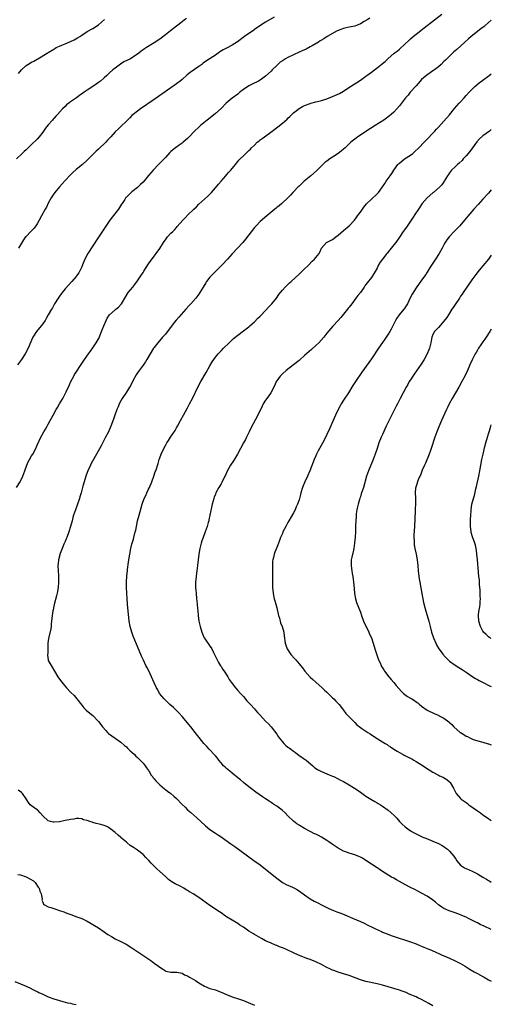
# Model space of a CAD drawing. Units: inches. Extents: x 2640000 to 2643000, y 1509000 to 1512000.
# Drawn here: x 2642831 to 2643000, y 1511019 to 1511373 of the extents above; entities that cross this region are included whole.
import ezdxf

# ---------------------------------------------------------------- set-up
doc = ezdxf.new("R2010")
doc.units = ezdxf.units.IN
doc.header["$MEASUREMENT"] = 0
doc.layers.add('LD26401509_10ft', color=120, linetype='Continuous')

msp = doc.modelspace()

# ---------------------------------------------------------------- linework, layer by layer
at = {"layer": 'LD26401509_10ft'}
for points, elevation in [([(2642890.54, 1511373.46), (2642889.88, 1511373), (2642889, 1511372.33), (2642887, 1511370.71), (2642884.84, 1511369), (2642883, 1511367.59), (2642881, 1511366.09), (2642879, 1511364.75), (2642876.27, 1511363), (2642875.48, 1511362.52), (2642875, 1511362.16), (2642874.32, 1511361.68), (2642873.47, 1511361), (2642873, 1511360.66), (2642871, 1511359.32), (2642870.44, 1511359), (2642868.14, 1511357.86), (2642866.89, 1511357.11), (2642865, 1511355.67), (2642864.21, 1511355), (2642863, 1511353.9), (2642861.96, 1511353), (2642861, 1511352.13), (2642859.69, 1511351), (2642859, 1511350.44), (2642858.15, 1511349.85), (2642857, 1511349), (2642855, 1511347.75), (2642853.89, 1511347), (2642853.33, 1511346.67), (2642852.15, 1511345.85), (2642851.07, 1511345), (2642849, 1511343.53), (2642848.33, 1511343), (2642847.57, 1511342.43), (2642847, 1511341.85), (2642846.12, 1511341), (2642844.29, 1511339), (2642843.64, 1511338.36), (2642843, 1511337.58), (2642842.71, 1511337.29), (2642842.48, 1511337), (2642841, 1511335.28), (2642839.97, 1511334.03), (2642839, 1511332.61), (2642837.7, 1511331), (2642837, 1511330.16), (2642835, 1511328.18), (2642833, 1511326.27), (2642832.37, 1511325.63), (2642831.66, 1511325), (2642829.54, 1511323)], 10130), ([(2642829.6, 1511205), (2642830.84, 1511207), (2642831, 1511207.3), (2642831.81, 1511209), (2642832.51, 1511211), (2642833.24, 1511213), (2642833.8, 1511214.2), (2642834.22, 1511215), (2642835, 1511216.34), (2642835.41, 1511217), (2642836.47, 1511219), (2642837, 1511220.24), (2642838.32, 1511223), (2642839.42, 1511225), (2642840.02, 1511225.98), (2642840.57, 1511227), (2642841, 1511227.75), (2642841.62, 1511229), (2642842.09, 1511229.91), (2642842.7, 1511231), (2642843.86, 1511233), (2642844.26, 1511233.74), (2642845.03, 1511235), (2642846.15, 1511237), (2642847, 1511238.57), (2642847.15, 1511238.85), (2642847.39, 1511239.39), (2642848.44, 1511241.56), (2642849.07, 1511243), (2642850.14, 1511245), (2642850.45, 1511245.55), (2642851, 1511246.43), (2642852.79, 1511249.21), (2642853.99, 1511251), (2642855.42, 1511253), (2642856.1, 1511253.9), (2642857, 1511255.17), (2642858.21, 1511257), (2642858.51, 1511257.49), (2642859.2, 1511258.8), (2642859.44, 1511259.44), (2642860.37, 1511261.63), (2642860.87, 1511263), (2642861.75, 1511265), (2642862.17, 1511265.83), (2642863.01, 1511266.99), (2642865, 1511268.82), (2642865.26, 1511269), (2642866.21, 1511269.79), (2642867.15, 1511270.85), (2642867.25, 1511271), (2642867.58, 1511271.58), (2642868.43, 1511273), (2642869.7, 1511275), (2642871.28, 1511277), (2642872.05, 1511277.95), (2642873, 1511279.22), (2642874.23, 1511281), (2642875, 1511282.2), (2642875.33, 1511282.67), (2642877, 1511285.31), (2642879, 1511288.1), (2642879.69, 1511289), (2642881, 1511290.83), (2642882.32, 1511293), (2642882.61, 1511293.39), (2642883, 1511294), (2642883.8, 1511295), (2642885, 1511296.29), (2642885.72, 1511297), (2642886.38, 1511297.62), (2642887, 1511298.4), (2642887.29, 1511298.71), (2642889.25, 1511301), (2642890.15, 1511301.85), (2642891.24, 1511303), (2642893, 1511304.73), (2642893.25, 1511305), (2642894.16, 1511305.84), (2642895, 1511306.74), (2642898.3, 1511309.7), (2642899, 1511310.39), (2642899.57, 1511311), (2642901, 1511312.58), (2642902.07, 1511313.93), (2642903, 1511314.99), (2642904.72, 1511317), (2642905, 1511317.3), (2642905.79, 1511318.21), (2642906.51, 1511319), (2642908.15, 1511321), (2642908.52, 1511321.48), (2642909, 1511322.06), (2642909.43, 1511322.57), (2642909.83, 1511323), (2642911, 1511324.18), (2642911.87, 1511325), (2642912.47, 1511325.53), (2642913, 1511326.05), (2642913.51, 1511326.49), (2642913.97, 1511327), (2642915, 1511328.02), (2642916.01, 1511329), (2642916.54, 1511329.46), (2642917, 1511329.83), (2642917.7, 1511330.3), (2642918.59, 1511331), (2642921.4, 1511333), (2642923.43, 1511334.57), (2642925, 1511335.85), (2642926.7, 1511337.3), (2642927, 1511337.61), (2642927.72, 1511338.28), (2642928.43, 1511339), (2642929, 1511339.53), (2642931, 1511341.14), (2642932.2, 1511341.8), (2642933, 1511342.23), (2642935, 1511342.94), (2642935.21, 1511343), (2642937, 1511343.48), (2642937.63, 1511343.63), (2642939, 1511343.99), (2642941, 1511344.59), (2642943, 1511345.39), (2642945.46, 1511346.54), (2642947, 1511347.42), (2642948.17, 1511348.17), (2642949.5, 1511349), (2642953, 1511351.26), (2642955, 1511352.73), (2642955.34, 1511353), (2642957, 1511354.21), (2642958.03, 1511355), (2642959, 1511355.7), (2642960.83, 1511357.17), (2642961, 1511357.33), (2642961.92, 1511358.08), (2642962.85, 1511359), (2642965.15, 1511361), (2642966.21, 1511361.79), (2642967, 1511362.51), (2642967.28, 1511362.72), (2642970.43, 1511365.57), (2642971, 1511366.13), (2642971.99, 1511367), (2642973, 1511367.84), (2642975.92, 1511370.08), (2642979.62, 1511373), (2642982.28, 1511375)], 10160), ([(2642956.37, 1511373.63), (2642955.4, 1511373), (2642954.38, 1511372.38), (2642953, 1511371.6), (2642951.61, 1511371), (2642951, 1511370.76), (2642949, 1511370.33), (2642947.94, 1511370.06), (2642947, 1511369.85), (2642946.4, 1511369.6), (2642945, 1511369.12), (2642944.72, 1511369), (2642941.1, 1511367), (2642939.84, 1511366.16), (2642939, 1511365.69), (2642938.6, 1511365.4), (2642937.92, 1511365), (2642935.71, 1511363.71), (2642935, 1511363.28), (2642933.52, 1511362.48), (2642932.15, 1511361.85), (2642931, 1511361.35), (2642927, 1511359.46), (2642926.17, 1511359), (2642925, 1511358.31), (2642924.27, 1511357.73), (2642923, 1511356.6), (2642921.38, 1511355), (2642921, 1511354.6), (2642919, 1511352.74), (2642917, 1511351.34), (2642916.43, 1511351), (2642914.14, 1511349.86), (2642913, 1511349.23), (2642911, 1511347.92), (2642909.79, 1511347), (2642909, 1511346.33), (2642907, 1511344.8), (2642904.87, 1511343), (2642903, 1511341.13), (2642901, 1511339.34), (2642899.71, 1511338.29), (2642897.99, 1511337), (2642895.57, 1511335), (2642895, 1511334.48), (2642893.49, 1511333), (2642891.6, 1511331), (2642891, 1511330.4), (2642889.4, 1511329), (2642889, 1511328.68), (2642887.92, 1511327.92), (2642886.68, 1511327), (2642885, 1511325.64), (2642884.67, 1511325.32), (2642883, 1511323.49), (2642881.8, 1511322.2), (2642881, 1511321.44), (2642880.5, 1511321), (2642878.58, 1511319), (2642877, 1511317.04), (2642875, 1511314.7), (2642874.12, 1511313.88), (2642873, 1511312.77), (2642871, 1511311.2), (2642870.77, 1511311), (2642869, 1511309.31), (2642868.87, 1511309.13), (2642868.46, 1511308.46), (2642867.48, 1511307), (2642867.27, 1511306.73), (2642866.15, 1511305), (2642863.94, 1511302.06), (2642863.11, 1511301), (2642859, 1511294.91), (2642857, 1511291.84), (2642855.23, 1511289), (2642854.15, 1511287), (2642853.29, 1511285), (2642853, 1511284.29), (2642852.4, 1511283), (2642851.91, 1511282.09), (2642851.17, 1511281), (2642851, 1511280.79), (2642849.48, 1511279), (2642847, 1511276.33), (2642845.91, 1511275), (2642845, 1511273.76), (2642844.48, 1511273), (2642843.26, 1511271), (2642842.45, 1511269.55), (2642842.13, 1511269), (2642841, 1511266.96), (2642840.27, 1511265.73), (2642839.81, 1511265), (2642839, 1511263.82), (2642838.39, 1511263), (2642836.78, 1511261), (2642835.45, 1511259), (2642835.3, 1511258.7), (2642834.67, 1511257.33), (2642833.72, 1511255), (2642832.68, 1511253), (2642831.36, 1511251), (2642829.94, 1511249)], 10150), ([(2642922.04, 1511373.96), (2642919, 1511372.11), (2642915.9, 1511370.1), (2642915, 1511369.47), (2642914.71, 1511369.29), (2642911.37, 1511367), (2642908.86, 1511365.14), (2642907, 1511363.92), (2642905, 1511362.85), (2642903.81, 1511362.19), (2642902.56, 1511361.44), (2642901.92, 1511361), (2642901, 1511360.35), (2642897.75, 1511358.25), (2642896.61, 1511357.39), (2642896.13, 1511357), (2642895, 1511356.2), (2642891.89, 1511354.11), (2642890.79, 1511353.21), (2642889, 1511351.6), (2642888.29, 1511351), (2642887, 1511349.99), (2642885, 1511348.57), (2642881.71, 1511346.29), (2642881, 1511345.79), (2642880.52, 1511345.48), (2642879, 1511344.39), (2642874.11, 1511341), (2642873, 1511340.18), (2642871.49, 1511339), (2642871, 1511338.57), (2642870.2, 1511337.8), (2642869, 1511336.55), (2642867, 1511334.66), (2642866.13, 1511333.87), (2642865, 1511332.74), (2642863.45, 1511331), (2642862.26, 1511329.74), (2642861.6, 1511329), (2642859, 1511326.56), (2642858.15, 1511325.85), (2642857.31, 1511325), (2642855, 1511322.54), (2642853.32, 1511321), (2642851, 1511319.17), (2642849.81, 1511318.19), (2642848.82, 1511317.18), (2642847, 1511315.25), (2642845.97, 1511314.03), (2642845, 1511312.99), (2642843.38, 1511311), (2642843, 1511310.5), (2642842.03, 1511309), (2642841, 1511307.16), (2642840.3, 1511305.7), (2642839.87, 1511305), (2642838.55, 1511302.55), (2642837.76, 1511301), (2642837, 1511299.66), (2642836.56, 1511299), (2642835.87, 1511298.13), (2642834.89, 1511297.11), (2642834.77, 1511297), (2642833, 1511295.19), (2642832.84, 1511295), (2642832.07, 1511293.93), (2642830.27, 1511291)], 10140), ([(2642830.33, 1511353.67), (2642831.36, 1511355), (2642833, 1511356.57), (2642833.62, 1511357), (2642835, 1511357.84), (2642835.8, 1511358.2), (2642837, 1511358.9), (2642837.21, 1511359), (2642840.53, 1511361), (2642841, 1511361.3), (2642843, 1511362.5), (2642843.3, 1511362.7), (2642843.87, 1511363), (2642845, 1511363.54), (2642845.89, 1511363.89), (2642847, 1511364.37), (2642849, 1511365.18), (2642850.23, 1511365.77), (2642851.51, 1511366.49), (2642852.29, 1511367), (2642853, 1511367.49), (2642855, 1511368.75), (2642857, 1511369.89), (2642859, 1511371.22), (2642861.12, 1511373.12)], 10120), ([(2643000, 1511372.88), (2642997.8, 1511371), (2642997.39, 1511370.61), (2642996.29, 1511369.71), (2642992.79, 1511367), (2642991.84, 1511366.16), (2642990.51, 1511365), (2642987.62, 1511362.38), (2642987, 1511361.88), (2642986.56, 1511361.44), (2642986.05, 1511361), (2642985, 1511359.98), (2642983.53, 1511358.47), (2642983, 1511357.98), (2642982, 1511357), (2642981, 1511356.16), (2642979.58, 1511355), (2642979.25, 1511354.75), (2642979, 1511354.61), (2642978.06, 1511353.94), (2642976.86, 1511353.14), (2642975, 1511351.54), (2642974.45, 1511351), (2642973, 1511349.25), (2642970.92, 1511347), (2642970.11, 1511345.89), (2642969.25, 1511345), (2642967.79, 1511343), (2642967.45, 1511342.55), (2642967, 1511342.05), (2642966.11, 1511341), (2642965, 1511339.87), (2642964.07, 1511339), (2642963.5, 1511338.5), (2642963, 1511338.14), (2642962.36, 1511337.64), (2642961.43, 1511337), (2642958.31, 1511335), (2642955, 1511332.93), (2642953, 1511331.61), (2642952.12, 1511331), (2642951.48, 1511330.52), (2642949.64, 1511329), (2642947.49, 1511327), (2642947, 1511326.53), (2642946.17, 1511325.83), (2642945, 1511324.94), (2642943, 1511323.64), (2642942.05, 1511323), (2642941, 1511322.19), (2642940.31, 1511321.69), (2642939.54, 1511321), (2642937.22, 1511318.78), (2642935.26, 1511317), (2642932.86, 1511315), (2642931.89, 1511314.11), (2642931, 1511313.28), (2642930.67, 1511313), (2642929, 1511311.2), (2642928.79, 1511311), (2642927.95, 1511310.05), (2642927, 1511309.08), (2642924.82, 1511307), (2642923.84, 1511306.16), (2642923, 1511305.51), (2642922.73, 1511305.28), (2642922.35, 1511305), (2642919.39, 1511302.61), (2642917, 1511300.51), (2642915.6, 1511299), (2642915, 1511298.33), (2642911.79, 1511294.21), (2642910.77, 1511293), (2642908.95, 1511291), (2642907, 1511288.93), (2642905.26, 1511287), (2642903.43, 1511285), (2642901.23, 1511282.77), (2642899.43, 1511281), (2642899, 1511280.5), (2642897.79, 1511279), (2642897.48, 1511278.52), (2642896.62, 1511277), (2642895.44, 1511275), (2642895, 1511274.4), (2642893.93, 1511273), (2642892.18, 1511271), (2642891.6, 1511270.4), (2642890.3, 1511269), (2642887.79, 1511266.21), (2642886.89, 1511265.11), (2642886.22, 1511264.22), (2642883, 1511260.09), (2642882.02, 1511259), (2642880.33, 1511257), (2642879, 1511255.27), (2642878.8, 1511255), (2642877.5, 1511253), (2642876.34, 1511251), (2642875.86, 1511250.14), (2642875, 1511248.94), (2642873.65, 1511247), (2642873, 1511246.11), (2642872.57, 1511245.43), (2642871.23, 1511243), (2642870.45, 1511241.55), (2642870.12, 1511241), (2642869, 1511239.23), (2642867.5, 1511237), (2642867, 1511236.12), (2642866.44, 1511235), (2642866.02, 1511233.98), (2642865.58, 1511233), (2642864.85, 1511231), (2642864.43, 1511229.57), (2642863.49, 1511227), (2642862.57, 1511225), (2642861.56, 1511223), (2642859.98, 1511219.98), (2642858.35, 1511217), (2642856.42, 1511213.58), (2642856.12, 1511213), (2642855.18, 1511211), (2642854.62, 1511209.38), (2642854.47, 1511209), (2642854.22, 1511208.22), (2642853.44, 1511205.44), (2642852.79, 1511203), (2642852.36, 1511201.64), (2642852.19, 1511201), (2642851.35, 1511198.65), (2642850.72, 1511197), (2642850.07, 1511195), (2642849.85, 1511194.15), (2642849.51, 1511193), (2642848.98, 1511191), (2642848.39, 1511189), (2642847.65, 1511187), (2642847.46, 1511186.54), (2642847, 1511185.58), (2642846.57, 1511184.57), (2642845.92, 1511183), (2642845.26, 1511181.26), (2642844.63, 1511179), (2642844.48, 1511177.52), (2642844.38, 1511177), (2642844.49, 1511175), (2642844.62, 1511173.38), (2642844.67, 1511173), (2642844.69, 1511172.69), (2642844.69, 1511171), (2642844.52, 1511169), (2642844.15, 1511167), (2642843.9, 1511166.1), (2642843.11, 1511162.89), (2642843, 1511162.29), (2642842.72, 1511161), (2642842.67, 1511160.67), (2642842.38, 1511159), (2642842.17, 1511157), (2642842.04, 1511156.04), (2642841.96, 1511155), (2642841.85, 1511154.15), (2642841.15, 1511151.15), (2642841, 1511149.96), (2642840.88, 1511148.88), (2642840.77, 1511145.23), (2642840.73, 1511145), (2642840.73, 1511144.73), (2642840.92, 1511143), (2642841, 1511142.81), (2642841.97, 1511141), (2642842.41, 1511140.41), (2642843.17, 1511139), (2642844.4, 1511137), (2642845, 1511136.14), (2642845.83, 1511135), (2642846.38, 1511134.38), (2642847.53, 1511133), (2642849, 1511131.5), (2642850.22, 1511130.22), (2642851.26, 1511129), (2642853, 1511126.72), (2642853.8, 1511125.8), (2642854.64, 1511125), (2642855.89, 1511123.89), (2642857, 1511123.04), (2642859, 1511120.95), (2642859.81, 1511119.81), (2642860.47, 1511119), (2642861.62, 1511117.62), (2642862.29, 1511117), (2642862.63, 1511116.63), (2642863.77, 1511115.77), (2642865, 1511114.92), (2642867, 1511113.47), (2642868.3, 1511112.3), (2642869, 1511111.75), (2642869.38, 1511111.38), (2642869.82, 1511111), (2642870.41, 1511110.41), (2642871, 1511109.9), (2642871.89, 1511109), (2642872.43, 1511108.42), (2642873, 1511107.91), (2642873.44, 1511107.44), (2642875, 1511105.88), (2642875.77, 1511105), (2642876.23, 1511104.23), (2642877, 1511103.28), (2642877.11, 1511103.11), (2642877.2, 1511103), (2642877.78, 1511101.78), (2642878.49, 1511101), (2642878.67, 1511100.67), (2642879, 1511100.31), (2642879.55, 1511099.55), (2642880.15, 1511099), (2642881, 1511098.13), (2642882.68, 1511096.68), (2642883, 1511096.5), (2642883.82, 1511095.82), (2642885, 1511095.04), (2642886.08, 1511094.08), (2642887, 1511093.24), (2642889.09, 1511091.09), (2642890.08, 1511090.08), (2642891, 1511089.2), (2642892.15, 1511088.15), (2642894.29, 1511086.29), (2642895.71, 1511085), (2642897.39, 1511083.39), (2642899, 1511082.13), (2642901, 1511080.81), (2642902.07, 1511080.06), (2642903, 1511079.47), (2642906.48, 1511077), (2642907.97, 1511075.97), (2642911.99, 1511073), (2642913, 1511072.27), (2642914.81, 1511071), (2642917, 1511069.4), (2642919, 1511067.85), (2642923, 1511064.63), (2642923.93, 1511063.93), (2642925.1, 1511063.1), (2642926.37, 1511062.37), (2642928.64, 1511061.36), (2642929.37, 1511061), (2642930.4, 1511060.4), (2642931.62, 1511059.62), (2642932.45, 1511059), (2642933, 1511058.57), (2642935, 1511057.18), (2642936.41, 1511056.41), (2642937.72, 1511055.72), (2642939.04, 1511055), (2642941.69, 1511053.69), (2642943.31, 1511053), (2642944.54, 1511052.54), (2642946.01, 1511052.01), (2642947.45, 1511051.45), (2642950.2, 1511050.2), (2642953, 1511049), (2642954.39, 1511048.39), (2642955.74, 1511047.74), (2642957.2, 1511047), (2642958.38, 1511046.38), (2642960.56, 1511045.44), (2642961, 1511045.23), (2642962.59, 1511044.59), (2642964.04, 1511044.04), (2642965.51, 1511043.51), (2642969.9, 1511042.1), (2642971, 1511041.73), (2642973, 1511041.02), (2642974.41, 1511040.41), (2642975, 1511040.19), (2642975.81, 1511039.81), (2642977, 1511039.38), (2642977.26, 1511039.26), (2642977.93, 1511039), (2642979.88, 1511038.12), (2642981.4, 1511037.4), (2642982.31, 1511037), (2642982.78, 1511036.78), (2642984.18, 1511036.18), (2642985, 1511035.85), (2642987, 1511034.96), (2642989, 1511033.9), (2642990.57, 1511033), (2642991, 1511032.74), (2642992.03, 1511032.03), (2642993, 1511031.49), (2642993.29, 1511031.29), (2642993.82, 1511031), (2642995, 1511030.31), (2642997, 1511029.23), (2642997.48, 1511029), (2642999, 1511028.15), (2643000, 1511027.67)], 10170), ([(2643000, 1511046.15), (2642997.43, 1511047.43), (2642996.03, 1511048.03), (2642995, 1511048.53), (2642994.66, 1511048.66), (2642991.84, 1511050.16), (2642991, 1511050.59), (2642990.03, 1511051), (2642989, 1511051.47), (2642987, 1511052.21), (2642984.93, 1511052.93), (2642983, 1511053.73), (2642982.19, 1511054.19), (2642981, 1511054.98), (2642979.95, 1511055.95), (2642978.87, 1511056.87), (2642977, 1511058.18), (2642975, 1511059.28), (2642973.87, 1511059.87), (2642972.55, 1511060.55), (2642971, 1511061.31), (2642969, 1511062.34), (2642967, 1511063.46), (2642965.99, 1511063.99), (2642965, 1511064.58), (2642964.23, 1511065), (2642960.94, 1511067), (2642959.8, 1511067.8), (2642959, 1511068.29), (2642955.02, 1511071), (2642953.75, 1511071.75), (2642953, 1511072.16), (2642952.42, 1511072.42), (2642951, 1511072.96), (2642949, 1511073.62), (2642948.05, 1511073.95), (2642947, 1511074.34), (2642945, 1511075.37), (2642942.83, 1511076.83), (2642941.68, 1511077.68), (2642941, 1511078.16), (2642939, 1511079.39), (2642937.92, 1511079.92), (2642937, 1511080.43), (2642936.6, 1511080.6), (2642935, 1511081.4), (2642933, 1511082.45), (2642931.39, 1511083.39), (2642931, 1511083.63), (2642930.18, 1511084.18), (2642929, 1511085.05), (2642927, 1511087.05), (2642926.04, 1511088.04), (2642924.99, 1511089), (2642923, 1511090.46), (2642922.22, 1511091), (2642921.48, 1511091.48), (2642921, 1511091.8), (2642920.27, 1511092.27), (2642919, 1511093.13), (2642917.87, 1511093.87), (2642915.54, 1511095.54), (2642915, 1511095.91), (2642914.4, 1511096.4), (2642913, 1511097.4), (2642911.03, 1511098.97), (2642909.96, 1511099.96), (2642909, 1511100.69), (2642907, 1511102.32), (2642906.12, 1511103), (2642905.55, 1511103.55), (2642905, 1511103.97), (2642904.48, 1511104.48), (2642903.91, 1511105), (2642903, 1511106.09), (2642902.26, 1511107), (2642901.74, 1511107.74), (2642901, 1511108.54), (2642900.8, 1511108.8), (2642898.73, 1511111), (2642897.9, 1511111.9), (2642897, 1511112.79), (2642896.82, 1511113), (2642895.12, 1511115.12), (2642893.71, 1511117), (2642892.1, 1511119), (2642889, 1511122.68), (2642887.91, 1511123.91), (2642887, 1511124.88), (2642885.92, 1511125.92), (2642884.66, 1511127), (2642883, 1511128.55), (2642882.55, 1511129), (2642880.92, 1511131), (2642880.26, 1511132.26), (2642879.83, 1511133), (2642879, 1511134.8), (2642878.08, 1511137), (2642877.07, 1511139.07), (2642876.39, 1511140.39), (2642876.05, 1511141), (2642875.12, 1511142.88), (2642874.43, 1511144.43), (2642874.18, 1511145), (2642872.69, 1511148.69), (2642871.51, 1511151.51), (2642870.94, 1511152.94), (2642870.32, 1511155), (2642869.98, 1511157), (2642869.45, 1511163), (2642869.02, 1511169), (2642869, 1511171), (2642869.19, 1511173.19), (2642869.42, 1511175), (2642869.46, 1511175.46), (2642869.82, 1511178.18), (2642869.9, 1511179), (2642870.2, 1511181), (2642870.58, 1511183), (2642871, 1511184.67), (2642871.54, 1511186.46), (2642871.71, 1511187), (2642872.21, 1511189), (2642872.35, 1511189.65), (2642872.59, 1511191), (2642873.03, 1511193), (2642873.62, 1511195), (2642874.73, 1511199), (2642875.45, 1511201), (2642875.95, 1511202.05), (2642876.35, 1511203), (2642877, 1511204.35), (2642877.29, 1511205), (2642878.11, 1511207), (2642878.83, 1511209), (2642879.38, 1511210.62), (2642879.53, 1511211), (2642880.42, 1511213.58), (2642880.82, 1511215), (2642881, 1511215.58), (2642881.52, 1511217), (2642882.42, 1511219), (2642883, 1511220.09), (2642883.53, 1511221), (2642884.13, 1511221.87), (2642884.8, 1511223), (2642886.49, 1511225.51), (2642887, 1511226.37), (2642887.4, 1511227), (2642888.49, 1511229), (2642889.55, 1511231), (2642891, 1511233.61), (2642891.71, 1511235), (2642892.7, 1511237), (2642894.75, 1511241.25), (2642895.71, 1511243), (2642897.71, 1511246.29), (2642899, 1511248.7), (2642899.86, 1511250.14), (2642900.45, 1511251), (2642901, 1511251.74), (2642902.01, 1511253), (2642903, 1511254.07), (2642903.84, 1511255), (2642905.89, 1511257), (2642906.46, 1511257.54), (2642907.52, 1511258.48), (2642909, 1511259.73), (2642911, 1511261.23), (2642913, 1511262.71), (2642913.35, 1511263), (2642915, 1511264.48), (2642916.24, 1511265.76), (2642917, 1511266.47), (2642917.25, 1511266.75), (2642919, 1511268.51), (2642920.17, 1511269.83), (2642921, 1511270.71), (2642921.24, 1511271), (2642922.86, 1511273), (2642923.71, 1511274.29), (2642924.32, 1511275), (2642925, 1511275.89), (2642926.04, 1511277), (2642927.54, 1511278.46), (2642928.18, 1511279), (2642931, 1511281.58), (2642932.48, 1511283), (2642934.49, 1511285), (2642935.73, 1511286.27), (2642936.51, 1511287), (2642937, 1511287.57), (2642938.17, 1511289), (2642938.46, 1511289.54), (2642939.08, 1511290.92), (2642940.87, 1511293), (2642943, 1511294.12), (2642943.51, 1511294.49), (2642944.14, 1511295), (2642945, 1511295.6), (2642947, 1511297.3), (2642948.93, 1511299), (2642950.89, 1511301), (2642952.37, 1511303), (2642953, 1511303.95), (2642954.26, 1511305.74), (2642955.16, 1511306.84), (2642957, 1511308.59), (2642959, 1511310.46), (2642959.46, 1511311), (2642961, 1511313.01), (2642961.78, 1511314.22), (2642962.32, 1511315), (2642963, 1511315.95), (2642963.7, 1511317), (2642964.26, 1511317.74), (2642965.01, 1511319), (2642966.51, 1511321), (2642966.74, 1511321.26), (2642967, 1511321.51), (2642968.88, 1511323), (2642971, 1511324.39), (2642971.78, 1511325), (2642972.46, 1511325.55), (2642974.02, 1511327), (2642975.93, 1511329), (2642976.44, 1511329.56), (2642979.68, 1511333), (2642980.31, 1511333.69), (2642981, 1511334.4), (2642983, 1511336.57), (2642985, 1511338.91), (2642986.85, 1511341.15), (2642988.51, 1511343), (2642989, 1511343.58), (2642990.3, 1511345), (2642991, 1511345.82), (2642992.06, 1511347), (2642994.06, 1511349), (2642995.65, 1511350.35), (2642997, 1511351.36), (2642999.28, 1511353), (2643000, 1511353.55)], 10180), ([(2643000, 1511333.55), (2642999.32, 1511333), (2642997, 1511331.34), (2642995.81, 1511330.19), (2642994.86, 1511329.14), (2642992.27, 1511325.73), (2642991, 1511324.15), (2642989.96, 1511323), (2642989.52, 1511322.48), (2642988.51, 1511321.49), (2642987.88, 1511321), (2642987, 1511320.14), (2642985.72, 1511319), (2642985, 1511318.04), (2642984.62, 1511317.38), (2642984.33, 1511317), (2642983.12, 1511315), (2642983, 1511314.84), (2642982.24, 1511313.76), (2642981.51, 1511313), (2642979.29, 1511311), (2642979, 1511310.78), (2642977, 1511309.07), (2642975.23, 1511307), (2642975, 1511306.69), (2642974.33, 1511305.67), (2642973.84, 1511305), (2642972.53, 1511303), (2642971.95, 1511302.05), (2642971, 1511300.62), (2642969.51, 1511298.49), (2642968.42, 1511297), (2642967.05, 1511294.95), (2642965.69, 1511293), (2642965, 1511292.15), (2642964.12, 1511291), (2642963.61, 1511290.39), (2642962.73, 1511289.27), (2642962.54, 1511289), (2642960.96, 1511287), (2642960.12, 1511285.88), (2642959.57, 1511285), (2642959, 1511283.82), (2642958.01, 1511281.99), (2642957.39, 1511281), (2642957, 1511280.46), (2642955.47, 1511278.53), (2642955, 1511277.87), (2642954.62, 1511277.38), (2642954.36, 1511277), (2642953, 1511275.06), (2642952.07, 1511273.93), (2642951.43, 1511273), (2642949.91, 1511271), (2642949, 1511269.74), (2642948.65, 1511269.35), (2642948.37, 1511269), (2642947, 1511267.21), (2642945.95, 1511266.05), (2642945, 1511264.92), (2642943.1, 1511262.9), (2642941, 1511260.38), (2642939.91, 1511259), (2642938.07, 1511257), (2642937, 1511255.96), (2642935.46, 1511254.54), (2642933, 1511252.35), (2642931.43, 1511251), (2642931, 1511250.61), (2642929, 1511249.01), (2642926.35, 1511247), (2642925, 1511245.82), (2642924.61, 1511245.39), (2642924.18, 1511245), (2642923, 1511243.3), (2642922.82, 1511243), (2642922.29, 1511241.71), (2642920.84, 1511239), (2642920.1, 1511237.9), (2642919, 1511236.35), (2642918.17, 1511235), (2642917.76, 1511234.24), (2642916.16, 1511231), (2642913.71, 1511226.29), (2642913.1, 1511225), (2642912.12, 1511223), (2642911.73, 1511222.27), (2642911.1, 1511221), (2642910.02, 1511219), (2642908.89, 1511217), (2642907.41, 1511214.59), (2642906.4, 1511213), (2642905.2, 1511210.8), (2642904.55, 1511209.45), (2642904.36, 1511209), (2642903.24, 1511206.76), (2642903, 1511206.29), (2642902.24, 1511205), (2642901.17, 1511203), (2642901, 1511202.59), (2642900.55, 1511201.45), (2642900.38, 1511201), (2642900.16, 1511200.16), (2642899.82, 1511199), (2642899.65, 1511198.35), (2642899, 1511195), (2642898.63, 1511193.37), (2642898.56, 1511193), (2642898.39, 1511192.39), (2642897.98, 1511191), (2642897.27, 1511189), (2642896.53, 1511187), (2642896.14, 1511185.86), (2642895.86, 1511185), (2642895.35, 1511183), (2642895, 1511181), (2642894.77, 1511179), (2642894.57, 1511177), (2642894.32, 1511175), (2642894.17, 1511174.17), (2642894.03, 1511173), (2642893.92, 1511171.92), (2642893.86, 1511171), (2642893.85, 1511170.15), (2642893.88, 1511169), (2642893.97, 1511167.97), (2642894.01, 1511167), (2642894.2, 1511165), (2642894.3, 1511164.3), (2642894.46, 1511163), (2642894.57, 1511161.43), (2642894.68, 1511160.68), (2642894.79, 1511159), (2642895.05, 1511157), (2642895.49, 1511155), (2642896.1, 1511153), (2642896.35, 1511152.35), (2642896.94, 1511151), (2642897, 1511150.88), (2642898.29, 1511149), (2642898.59, 1511148.59), (2642899, 1511147.99), (2642899.42, 1511147.42), (2642899.67, 1511147), (2642900.32, 1511145.68), (2642900.67, 1511145), (2642901.61, 1511143), (2642902.09, 1511142.09), (2642902.85, 1511140.85), (2642903, 1511140.64), (2642903.63, 1511139.63), (2642904.08, 1511139), (2642905.38, 1511137), (2642905.97, 1511135.97), (2642906.66, 1511135), (2642908.14, 1511133), (2642909, 1511132.08), (2642909.92, 1511131), (2642911, 1511129.87), (2642912.3, 1511128.3), (2642913, 1511127.62), (2642913.28, 1511127.28), (2642913.58, 1511127), (2642915, 1511125.41), (2642915.39, 1511125), (2642916.12, 1511124.12), (2642917, 1511123.15), (2642919, 1511121.05), (2642920.03, 1511120.03), (2642921, 1511118.94), (2642923, 1511116.3), (2642923.52, 1511115.52), (2642923.84, 1511115), (2642925, 1511113.59), (2642925.56, 1511113), (2642926.29, 1511112.29), (2642927, 1511111.73), (2642927.43, 1511111.43), (2642929, 1511110.19), (2642929.71, 1511109.71), (2642931, 1511108.73), (2642932.04, 1511108.04), (2642933, 1511107.38), (2642933.24, 1511107.24), (2642933.55, 1511107), (2642935.91, 1511105), (2642936.47, 1511104.47), (2642937, 1511104.03), (2642937.6, 1511103.6), (2642939, 1511102.93), (2642941, 1511102.14), (2642941.78, 1511101.78), (2642943, 1511101.31), (2642943.67, 1511101), (2642944.55, 1511100.55), (2642945, 1511100.35), (2642945.87, 1511099.87), (2642947, 1511099.32), (2642949, 1511098.19), (2642950.92, 1511097), (2642952.16, 1511096.16), (2642953, 1511095.54), (2642955, 1511094.13), (2642956.79, 1511093), (2642958.17, 1511092.17), (2642959, 1511091.73), (2642959.44, 1511091.44), (2642960.21, 1511091), (2642961, 1511090.47), (2642963.04, 1511089), (2642965, 1511087.27), (2642965.28, 1511087), (2642966.13, 1511086.13), (2642967.1, 1511085), (2642968.04, 1511084.04), (2642969.06, 1511083.06), (2642971, 1511081.66), (2642972.07, 1511081), (2642973, 1511080.5), (2642974.02, 1511080.02), (2642975, 1511079.61), (2642975.4, 1511079.4), (2642976.45, 1511079), (2642979, 1511077.85), (2642981.04, 1511077.04), (2642982.34, 1511076.34), (2642983, 1511075.95), (2642983.55, 1511075.55), (2642984.25, 1511075), (2642985, 1511074.33), (2642986.56, 1511072.56), (2642987, 1511071.81), (2642987.35, 1511071.35), (2642987.56, 1511071), (2642989, 1511069.26), (2642989.29, 1511069), (2642990.38, 1511068.38), (2642991, 1511068.06), (2642993.11, 1511067.11), (2642995, 1511066.12), (2642997, 1511064.97), (2642998.27, 1511064.27), (2642999, 1511063.76), (2642999.48, 1511063.48), (2643000, 1511063.12)], 10190), ([(2643000, 1511311.92), (2642999, 1511310.76), (2642997, 1511308.52), (2642995.3, 1511306.7), (2642993.78, 1511305), (2642991.6, 1511302.4), (2642990.44, 1511301), (2642988.65, 1511299), (2642986.71, 1511297), (2642984.91, 1511295), (2642984.1, 1511293.9), (2642983.48, 1511293), (2642983, 1511292.18), (2642982.36, 1511291), (2642981.24, 1511289), (2642979.98, 1511287), (2642978.09, 1511284.09), (2642977, 1511282.35), (2642976.46, 1511281.54), (2642975, 1511279.52), (2642973, 1511276.65), (2642971.62, 1511274.38), (2642970.93, 1511273.07), (2642969.89, 1511271), (2642969, 1511269.54), (2642968.79, 1511269.22), (2642968.61, 1511269), (2642966.98, 1511267), (2642966.15, 1511265.85), (2642965.66, 1511265), (2642964.68, 1511263), (2642964.1, 1511261.9), (2642963.59, 1511261), (2642963, 1511260.04), (2642961.79, 1511258.21), (2642961, 1511257.04), (2642959.57, 1511255), (2642957, 1511251.23), (2642956.06, 1511249.94), (2642953.57, 1511246.43), (2642951.23, 1511243), (2642950.35, 1511241.65), (2642948.78, 1511239), (2642947, 1511236.29), (2642946.13, 1511235), (2642945.7, 1511234.3), (2642945.02, 1511233), (2642944.09, 1511231), (2642941.94, 1511226.06), (2642941, 1511224), (2642939.98, 1511222.02), (2642938.29, 1511219), (2642937.85, 1511218.15), (2642937.29, 1511217), (2642937, 1511216.34), (2642936.42, 1511215), (2642934.86, 1511211), (2642933.97, 1511209), (2642933.05, 1511207), (2642932.45, 1511205.55), (2642932.26, 1511205), (2642931.67, 1511203), (2642931.53, 1511202.47), (2642931, 1511200.59), (2642930.46, 1511199), (2642930.02, 1511197.98), (2642929.58, 1511197), (2642929, 1511195.91), (2642927.33, 1511193), (2642927, 1511192.37), (2642926.23, 1511191), (2642925.23, 1511189), (2642925, 1511188.41), (2642924.34, 1511187), (2642924.02, 1511185.98), (2642923.61, 1511185), (2642923, 1511183.4), (2642922.32, 1511181.68), (2642922.04, 1511181), (2642921.77, 1511179.77), (2642921.57, 1511179), (2642921.51, 1511178.49), (2642921.44, 1511177), (2642921.46, 1511175.46), (2642921.44, 1511174.56), (2642921.48, 1511173), (2642921.46, 1511171), (2642921.5, 1511169), (2642921.72, 1511167), (2642921.87, 1511166.13), (2642922.1, 1511165), (2642922.31, 1511164.31), (2642922.61, 1511163), (2642923, 1511161.7), (2642923.51, 1511159.51), (2642923.64, 1511159), (2642923.98, 1511158.02), (2642924.37, 1511156.37), (2642924.98, 1511155), (2642925.54, 1511153), (2642925.68, 1511151.68), (2642926.03, 1511149), (2642926.31, 1511148.31), (2642926.77, 1511147), (2642928.06, 1511145), (2642929.48, 1511143.47), (2642929.82, 1511143), (2642931, 1511141.68), (2642931.53, 1511141), (2642932.19, 1511140.19), (2642933.03, 1511139), (2642934.85, 1511137), (2642935, 1511136.84), (2642935.95, 1511135.95), (2642937, 1511134.99), (2642939.29, 1511133), (2642940.16, 1511132.16), (2642941, 1511131.4), (2642943, 1511129.46), (2642943.45, 1511129), (2642944.2, 1511128.2), (2642945, 1511127.42), (2642945.38, 1511127), (2642946.99, 1511125), (2642947.82, 1511123.82), (2642949, 1511122.56), (2642950.75, 1511120.75), (2642951, 1511120.53), (2642951.76, 1511119.76), (2642953, 1511118.79), (2642953.56, 1511118.44), (2642955.7, 1511117), (2642956.47, 1511116.47), (2642957, 1511116.16), (2642959, 1511114.82), (2642961, 1511113.58), (2642961.96, 1511113), (2642962.6, 1511112.6), (2642963, 1511112.33), (2642963.83, 1511111.83), (2642965, 1511110.99), (2642966.23, 1511110.23), (2642967, 1511109.74), (2642968.35, 1511109), (2642969, 1511108.67), (2642970.13, 1511108.13), (2642971.44, 1511107.44), (2642972.19, 1511107), (2642973, 1511106.55), (2642975, 1511105.36), (2642975.52, 1511105), (2642976.42, 1511104.42), (2642979, 1511102.64), (2642981, 1511101.58), (2642981.4, 1511101.4), (2642982.4, 1511101), (2642982.8, 1511100.8), (2642984.01, 1511100.01), (2642985, 1511099.18), (2642985.19, 1511099), (2642986.45, 1511097), (2642987.26, 1511095.26), (2642987.42, 1511095), (2642989, 1511093.23), (2642989.23, 1511093), (2642990.3, 1511092.3), (2642991, 1511091.81), (2642991.45, 1511091.45), (2642991.98, 1511091), (2642995, 1511088.77), (2642996.09, 1511088.09), (2642997, 1511087.39), (2642997.57, 1511087), (2642998.45, 1511086.45), (2642999, 1511086.04), (2642999.63, 1511085.63), (2643000, 1511085.39)], 10200), ([(2643000, 1511288.4), (2642998.95, 1511287), (2642997, 1511284.62), (2642995.62, 1511283), (2642994.45, 1511281.55), (2642993, 1511279.54), (2642989.9, 1511275), (2642989.55, 1511274.45), (2642989, 1511273.66), (2642988.57, 1511273), (2642987, 1511270.68), (2642986.35, 1511269.65), (2642985.88, 1511269), (2642984.6, 1511267), (2642983.99, 1511266.01), (2642983, 1511264.74), (2642981, 1511262.49), (2642980.31, 1511261.69), (2642979.56, 1511261), (2642979, 1511259.94), (2642978.62, 1511259), (2642978.36, 1511257.64), (2642978.29, 1511257), (2642977.82, 1511255), (2642977.59, 1511254.41), (2642976.98, 1511253.02), (2642975.86, 1511251), (2642974.77, 1511249.23), (2642972.34, 1511245.66), (2642971.85, 1511245), (2642971, 1511243.69), (2642970.57, 1511243), (2642970.04, 1511241.96), (2642969.47, 1511241), (2642968.37, 1511239), (2642967.31, 1511237), (2642966.31, 1511235), (2642965.84, 1511234.16), (2642965.29, 1511233), (2642963.84, 1511230.16), (2642962.32, 1511227), (2642961, 1511223.98), (2642960.53, 1511223), (2642959.65, 1511221), (2642958.99, 1511219), (2642958.34, 1511217), (2642957.55, 1511215), (2642956.72, 1511213), (2642955.94, 1511211), (2642955.24, 1511209), (2642954.09, 1511205), (2642953.7, 1511203.7), (2642953.46, 1511203), (2642953.33, 1511202.67), (2642953, 1511201.64), (2642952.83, 1511201.17), (2642952.71, 1511200.71), (2642952.18, 1511199), (2642951.99, 1511198.01), (2642951.75, 1511197), (2642951.51, 1511195.51), (2642951.49, 1511195), (2642951.5, 1511194.5), (2642951.34, 1511193), (2642951.26, 1511191.26), (2642951.23, 1511189), (2642951.15, 1511187.15), (2642950.95, 1511185), (2642950.63, 1511183), (2642950.5, 1511182.5), (2642949.94, 1511179.93), (2642949.76, 1511179), (2642949.69, 1511177), (2642949.86, 1511175.86), (2642949.95, 1511175), (2642950.12, 1511174.12), (2642950.3, 1511173), (2642950.56, 1511171), (2642950.74, 1511168.74), (2642950.91, 1511166.91), (2642951.26, 1511165), (2642951.63, 1511163.63), (2642953, 1511160.17), (2642953.4, 1511159), (2642954.13, 1511157), (2642954.38, 1511156.38), (2642955.03, 1511155.03), (2642956.04, 1511153), (2642956.33, 1511152.33), (2642956.99, 1511151), (2642957.45, 1511149.45), (2642957.61, 1511149), (2642958.19, 1511147), (2642958.75, 1511145.25), (2642959, 1511144.52), (2642959.57, 1511143), (2642960.06, 1511141.94), (2642960.48, 1511141), (2642960.65, 1511140.65), (2642961, 1511140.13), (2642961.41, 1511139.41), (2642961.69, 1511139), (2642963.24, 1511137), (2642964.04, 1511136.04), (2642965, 1511134.92), (2642965.86, 1511133.86), (2642966.78, 1511132.78), (2642967.72, 1511131.72), (2642968.5, 1511131), (2642969, 1511130.58), (2642969.91, 1511129.91), (2642971, 1511129.27), (2642971.42, 1511129), (2642972.41, 1511128.41), (2642973, 1511128.01), (2642973.59, 1511127.59), (2642974.29, 1511127), (2642974.7, 1511126.7), (2642975, 1511126.43), (2642977, 1511124.96), (2642979.69, 1511123.69), (2642981, 1511123.16), (2642981.1, 1511123.1), (2642983, 1511122.09), (2642984.75, 1511120.75), (2642985, 1511120.54), (2642985.79, 1511119.79), (2642986.51, 1511119), (2642988.85, 1511117), (2642989, 1511116.9), (2642990.2, 1511116.2), (2642991, 1511115.68), (2642991.48, 1511115.48), (2642992.28, 1511115), (2642993, 1511114.66), (2642993.55, 1511114.45), (2642996.45, 1511113.55), (2642997, 1511113.45), (2642998.89, 1511112.89), (2642999, 1511112.83), (2643000, 1511112.5)], 10210), ([(2643000, 1511261.8), (2642999.49, 1511261), (2642998.16, 1511259), (2642997.71, 1511258.29), (2642997, 1511257.35), (2642996.2, 1511256.2), (2642995.4, 1511255), (2642995, 1511254.32), (2642994.53, 1511253.47), (2642994.25, 1511253), (2642993.16, 1511250.84), (2642992.35, 1511249), (2642991.44, 1511247), (2642990.46, 1511245), (2642989.41, 1511243), (2642988.31, 1511241), (2642987.17, 1511239), (2642986.01, 1511237), (2642984.91, 1511235), (2642984.28, 1511233.72), (2642983.92, 1511233), (2642982.14, 1511229), (2642981.21, 1511226.79), (2642980.48, 1511225), (2642979.74, 1511223), (2642978.4, 1511219), (2642978.04, 1511217.96), (2642977.68, 1511217), (2642976.33, 1511213.67), (2642975.99, 1511213), (2642975.18, 1511211.18), (2642974.56, 1511209.44), (2642974.31, 1511209), (2642973.75, 1511207.75), (2642973, 1511205.46), (2642972.91, 1511205.09), (2642972.86, 1511205), (2642972.85, 1511204.85), (2642972.72, 1511203), (2642972.77, 1511201.23), (2642972.84, 1511200.84), (2642972.79, 1511199), (2642972.7, 1511197.3), (2642972.72, 1511197), (2642972.73, 1511196.73), (2642972.53, 1511193.47), (2642972.29, 1511189), (2642972.25, 1511188.25), (2642972.23, 1511187), (2642972.31, 1511185.69), (2642972.31, 1511185), (2642972.36, 1511184.36), (2642972.61, 1511183), (2642973.04, 1511181), (2642973.39, 1511179), (2642973.61, 1511177), (2642973.78, 1511175), (2642974.01, 1511173), (2642974.16, 1511172.16), (2642974.34, 1511171), (2642975.11, 1511166.89), (2642975.67, 1511163.67), (2642976.2, 1511161.8), (2642976.51, 1511160.51), (2642977.01, 1511159), (2642977.59, 1511157), (2642978.09, 1511155), (2642978.58, 1511153), (2642979.2, 1511151), (2642980.06, 1511149), (2642980.39, 1511148.39), (2642981.21, 1511147), (2642982.69, 1511145), (2642982.83, 1511144.83), (2642983, 1511144.67), (2642983.77, 1511143.77), (2642984.56, 1511143), (2642985, 1511142.62), (2642987, 1511141.09), (2642988.31, 1511140.31), (2642989.55, 1511139.55), (2642991, 1511138.58), (2642993, 1511137.17), (2642994.31, 1511136.31), (2642995, 1511135.96), (2642995.6, 1511135.6), (2642996.89, 1511135), (2642999.63, 1511133.63), (2643000, 1511133.47)], 10220), ([(2643000, 1511150.72), (2642999.5, 1511151), (2642999, 1511151.34), (2642998.12, 1511152.12), (2642997.21, 1511153), (2642997, 1511153.3), (2642996.12, 1511155), (2642995.51, 1511157), (2642995.35, 1511159), (2642995.4, 1511159.4), (2642995.63, 1511161), (2642995.87, 1511162.13), (2642995.97, 1511163), (2642996.02, 1511164.02), (2642996.08, 1511165), (2642996.04, 1511165.96), (2642996.05, 1511168.05), (2642995.82, 1511170.18), (2642995.81, 1511171), (2642995.75, 1511171.75), (2642995.58, 1511173), (2642995.44, 1511174.56), (2642995.06, 1511179.06), (2642994.87, 1511180.87), (2642994.79, 1511181.21), (2642994.54, 1511183), (2642994.28, 1511184.28), (2642994.07, 1511185), (2642993.3, 1511187.3), (2642992.83, 1511188.83), (2642992.81, 1511189), (2642992.8, 1511189.2), (2642992.55, 1511191), (2642992.49, 1511192.49), (2642992.56, 1511193.44), (2642992.61, 1511195), (2642992.74, 1511196.74), (2642992.76, 1511197), (2642993.07, 1511199), (2642993.59, 1511201), (2642993.92, 1511202.08), (2642994.51, 1511204.51), (2642994.72, 1511205.28), (2642995.52, 1511209), (2642995.92, 1511211), (2642996.66, 1511215), (2642997.05, 1511217), (2642997.67, 1511219.67), (2642998.02, 1511221), (2642998.6, 1511223), (2642999, 1511224.3), (2642999.36, 1511225.36), (2642999.86, 1511227), (2643000, 1511227.51)], 10230), ([(2642979, 1511018.8), (2642977.55, 1511019.55), (2642975, 1511021), (2642973.66, 1511021.66), (2642973, 1511021.98), (2642970.54, 1511023), (2642969.48, 1511023.48), (2642968.04, 1511024.04), (2642967, 1511024.4), (2642963, 1511025.56), (2642961, 1511026.19), (2642959, 1511026.71), (2642955, 1511027.46), (2642953, 1511028.04), (2642949, 1511029.61), (2642947, 1511030.27), (2642945, 1511030.88), (2642943.45, 1511031.45), (2642943, 1511031.6), (2642942.08, 1511032.08), (2642941, 1511032.51), (2642940.69, 1511032.69), (2642939, 1511033.59), (2642937, 1511034.57), (2642935, 1511035.35), (2642933.76, 1511035.76), (2642933, 1511036.08), (2642932.33, 1511036.33), (2642930.77, 1511037), (2642929, 1511037.79), (2642926.44, 1511039), (2642925.42, 1511039.42), (2642925, 1511039.61), (2642923.99, 1511039.99), (2642923, 1511040.41), (2642922.57, 1511040.57), (2642921, 1511041.21), (2642919, 1511042.16), (2642917.48, 1511043), (2642915.85, 1511043.85), (2642915, 1511044.37), (2642914.59, 1511044.59), (2642913, 1511045.62), (2642911.03, 1511046.97), (2642909.78, 1511047.78), (2642909, 1511048.33), (2642907, 1511049.56), (2642905, 1511050.76), (2642904.62, 1511051), (2642903, 1511052.12), (2642902.49, 1511052.49), (2642899, 1511054.77), (2642895, 1511057.62), (2642893, 1511058.95), (2642891.71, 1511059.71), (2642891, 1511060.18), (2642890.47, 1511060.47), (2642889.6, 1511061), (2642888.3, 1511061.7), (2642886.58, 1511062.58), (2642885.35, 1511063.35), (2642885, 1511063.59), (2642884.19, 1511064.19), (2642883, 1511065.2), (2642881.04, 1511067), (2642879.96, 1511067.96), (2642877.95, 1511069.95), (2642877.06, 1511071), (2642876.03, 1511072.03), (2642875.14, 1511073), (2642875, 1511073.12), (2642873, 1511074.64), (2642871.58, 1511075.58), (2642871, 1511076.03), (2642870.39, 1511076.39), (2642869.3, 1511077.3), (2642869, 1511077.58), (2642867.25, 1511079), (2642867, 1511079.24), (2642866.04, 1511080.04), (2642864.99, 1511081), (2642863, 1511082.55), (2642862.28, 1511083), (2642861.39, 1511083.39), (2642861, 1511083.49), (2642859.85, 1511083.85), (2642858.23, 1511084.23), (2642857, 1511084.61), (2642856.68, 1511084.68), (2642855.95, 1511085), (2642855, 1511085.29), (2642853.63, 1511085.63), (2642853, 1511085.91), (2642851.99, 1511086.01), (2642851, 1511086.1), (2642850.15, 1511085.85), (2642849, 1511085.72), (2642848.47, 1511085.52), (2642847, 1511085.29), (2642845, 1511084.91), (2642843, 1511084.71), (2642842.75, 1511084.75), (2642841.78, 1511085), (2642841, 1511085.22), (2642838.99, 1511086.99), (2642838.1, 1511088.1), (2642837.18, 1511089), (2642837, 1511089.2), (2642835, 1511090.64), (2642834.52, 1511091), (2642833.83, 1511091.83), (2642833, 1511093.1), (2642831.72, 1511095), (2642831.37, 1511095.37), (2642830.22, 1511096.22)], 10160), ([(2642830.04, 1511065.96), (2642831, 1511065.77), (2642833, 1511065.11), (2642834.4, 1511064.4), (2642835.62, 1511063.62), (2642836.24, 1511063), (2642837.41, 1511061.41), (2642837.67, 1511061), (2642837.98, 1511059.98), (2642838.4, 1511059), (2642838.79, 1511057.21), (2642838.78, 1511057), (2642838.67, 1511056.67), (2642839, 1511056), (2642839.22, 1511055.22), (2642839.61, 1511055), (2642841, 1511054.29), (2642841.92, 1511054.08), (2642843, 1511053.69), (2642845.04, 1511053.04), (2642846.53, 1511052.53), (2642847, 1511052.31), (2642847.96, 1511051.96), (2642849.39, 1511051.39), (2642850.88, 1511050.88), (2642853, 1511050.08), (2642855, 1511049.17), (2642856.36, 1511048.36), (2642857, 1511048), (2642857.59, 1511047.59), (2642859, 1511046.72), (2642861, 1511045.38), (2642862.41, 1511044.41), (2642863.65, 1511043.65), (2642865, 1511042.87), (2642867, 1511041.89), (2642868.9, 1511040.9), (2642871, 1511039.58), (2642877.78, 1511035), (2642879, 1511034.12), (2642880.59, 1511033), (2642881, 1511032.64), (2642881.99, 1511031.99), (2642883, 1511031.3), (2642883.23, 1511031.23), (2642885, 1511030.85), (2642886.84, 1511030.84), (2642887, 1511030.86), (2642887.15, 1511030.85), (2642889, 1511030.44), (2642889.9, 1511029.9), (2642891, 1511029.47), (2642891.72, 1511029), (2642893, 1511028.28), (2642893.81, 1511027.81), (2642895, 1511026.97), (2642897, 1511025.79), (2642899, 1511025.02), (2642901, 1511024.44), (2642902.03, 1511024.03), (2642903, 1511023.68), (2642905, 1511022.79), (2642907, 1511022.02), (2642909.26, 1511021.26), (2642911, 1511020.65), (2642913.61, 1511019.61), (2642915.01, 1511019)], 10150), ([(2642829, 1511027.45), (2642831, 1511026.65), (2642833, 1511025.81), (2642834.79, 1511025), (2642835, 1511024.9), (2642836.21, 1511024.21), (2642837, 1511023.86), (2642837.56, 1511023.56), (2642839, 1511022.92), (2642841, 1511022.04), (2642843, 1511021.27), (2642845, 1511020.62), (2642846.26, 1511020.26), (2642847, 1511020.1), (2642847.86, 1511019.86), (2642849, 1511019.66), (2642849.51, 1511019.51), (2642851, 1511019.21)], 10140)]:
    msp.add_lwpolyline(points, dxfattribs=dict(at, elevation=elevation))

doc.saveas('drawing.dxf')
